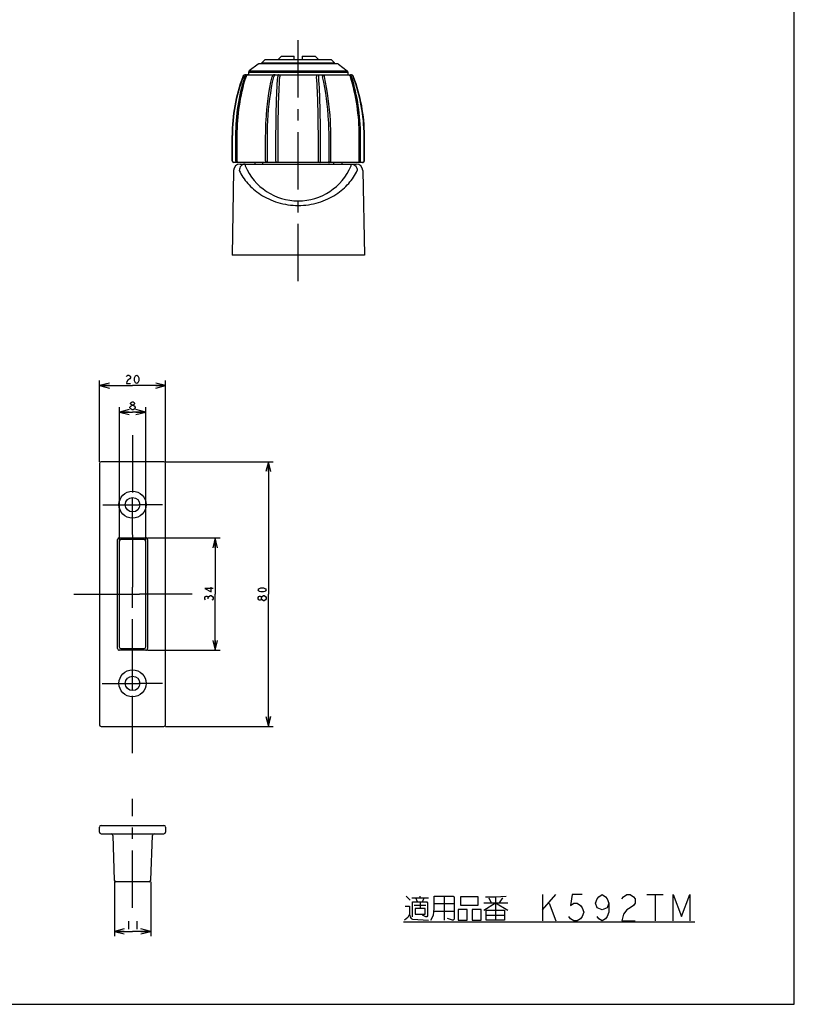
# Model space of a CAD drawing. Units: millimetres. Extents: x 0 to 841, y 0 to 594.
# Drawn here: x 607 to 841, y 0 to 298 of the extents above; entities that cross this region are included whole.
import ezdxf

# ---------------------------------------------------------------- set-up
doc = ezdxf.new("R2010")
doc.units = ezdxf.units.MM
doc.header["$LTSCALE"] = 46.255
doc.linetypes.add('CENTER', pattern=[0.6, 0.375, -0.075, 0.075, -0.075])
doc.layers.get('0').update_dxf_attribs({"linetype": 'CONTINUOUS'})
for name, color, linetype in [('0002_ASM_ALL_AXES', 7, 'CONTINUOUS'), ('002_PRT_ALL_AXES', 7, 'CONTINUOUS'), ('006_PRT_ALL_SURFS', 7, 'CONTINUOUS')]:
    doc.layers.add(name, color=color, linetype=linetype)
doc.dimstyles.new('DIMSTYLE_1', dxfattribs={"dimtxt": 2.5, "dimasz": 3, "dimexe": 1.5, "dimexo": 0.5, "dimtad": 1, "dimdsep": 46, "dimtxsty": 'STANDARD', "dimblk": 'OPEN', "dimblk1": 'OPEN', "dimblk2": 'OPEN', "dimcen": 0.09, "dimazin": 2, "dimtp": 0.01, "dimtm": 0.01, "dimtfac": 1, "dimtofl": 0, "dimtmove": 0, "dimatfit": 3, "dimldrblk": 'OPEN', "dimfxl": 1, "dimtolj": 1, "dimarcsym": 0})

# ---------------------------------------------------------------- blocks, each defined once
blk = doc.blocks.new('_OPEN')
at = {"color": 0, "linetype": 'BYBLOCK'}
for p, q in [((0, 0), (-1, 0.25)), ((-1, -0.25), (0, 0)), ((-1, 0), (0, 0))]:
    blk.add_line(p, q, dxfattribs=at)
blk = doc.blocks.new('*D40')
at = {"color": 2, "linetype": 'CONTINUOUS'}
for p, q in [((631, 164), (631, 188.5)), ((651, 164), (651, 188.5)), ((631, 187), (641, 187)), ((651, 187), (641, 187))]:
    blk.add_line(p, q, dxfattribs=at)
at = {"color": 2, "linetype": 'CONTINUOUS', "xscale": 3, "yscale": 3, "zscale": 3, "rotation": 180}
blk.add_blockref('_OPEN', (631, 187), dxfattribs=at)
at = {"color": 2, "linetype": 'CONTINUOUS', "xscale": 3, "yscale": 3, "zscale": 3}
blk.add_blockref('_OPEN', (651, 187), dxfattribs=at)
blk = doc.blocks.new('*D41')
at = {"color": 2, "linetype": 'CONTINUOUS'}
for p, q in [((650.98, 164), (683.54, 164)), ((682.04, 164), (682.04, 124)), ((682.04, 84), (682.04, 124)), ((650.98, 84), (683.54, 84))]:
    blk.add_line(p, q, dxfattribs=at)
at = {"color": 2, "linetype": 'CONTINUOUS', "xscale": 3, "yscale": 3, "zscale": 3}
for p, rotation in [((682.04, 164), 90), ((682.04, 84), 270)]:
    blk.add_blockref('_OPEN', p, dxfattribs=dict(at, rotation=rotation))
blk = doc.blocks.new('*D45')
at = {"color": 2, "linetype": 'CONTINUOUS'}
for p, q in [((635.5, 37.05), (635.5, 20.55)), ((646.5, 37.03), (646.5, 20.55)), ((635.5, 22.05), (641, 22.05)), ((646.5, 22.05), (641, 22.05))]:
    blk.add_line(p, q, dxfattribs=at)
at = {"color": 2, "linetype": 'CONTINUOUS', "xscale": 3, "yscale": 3, "zscale": 3, "rotation": 180}
blk.add_blockref('_OPEN', (635.5, 22.05), dxfattribs=at)
at = {"color": 2, "linetype": 'CONTINUOUS', "xscale": 3, "yscale": 3, "zscale": 3}
blk.add_blockref('_OPEN', (646.5, 22.05), dxfattribs=at)
blk = doc.blocks.new('*D46')
at = {"color": 2, "linetype": 'CONTINUOUS'}
for p, q in [((637, 140.32), (637, 180.5)), ((637, 179), (641, 179)), ((645, 179), (641, 179)), ((645, 140.29), (645, 180.5))]:
    blk.add_line(p, q, dxfattribs=at)
at = {"color": 2, "linetype": 'CONTINUOUS', "xscale": 3, "yscale": 3, "zscale": 3, "rotation": 180}
blk.add_blockref('_OPEN', (637, 179), dxfattribs=at)
at = {"color": 2, "linetype": 'CONTINUOUS', "xscale": 3, "yscale": 3, "zscale": 3}
blk.add_blockref('_OPEN', (645, 179), dxfattribs=at)
blk = doc.blocks.new('*D47')
at = {"color": 2, "linetype": 'CONTINUOUS'}
for p, q in [((645.5, 141), (667.46, 141)), ((665.96, 141), (665.96, 124)), ((665.96, 107), (665.96, 124)), ((645.5, 107), (667.46, 107))]:
    blk.add_line(p, q, dxfattribs=at)
at = {"color": 2, "linetype": 'CONTINUOUS', "xscale": 3, "yscale": 3, "zscale": 3}
for p, rotation in [((665.96, 141), 90), ((665.96, 107), 270)]:
    blk.add_blockref('_OPEN', p, dxfattribs=dict(at, rotation=rotation))

msp = doc.modelspace()

# ---------------------------------------------------------------- linework, layer by layer
at = {"color": 7, "linetype": 'CONTINUOUS'}
for p, q in [((841, 0), (841, 594)), ((685.966, 286.56), (684.966, 285.56)), ((685.966, 286.56), (689.866, 286.56)), ((689.866, 285.56), (689.866, 286.56)), ((692.266, 286.56), (692.266, 285.56)), ((692.266, 286.56), (696.166, 286.56)), ((696.166, 286.56), (697.166, 285.56)), ((678.935, 284.167), (676.249, 282.11)), ((702.907, 284.26), (679.226, 284.26)), ((681.066, 285.56), (680.066, 284.56)), ((680.066, 284.26), (680.066, 284.56)), ((680.066, 284.56), (702.066, 284.56)), ((681.066, 285.56), (701.066, 285.56)), ((701.066, 285.56), (702.066, 284.56)), ((702.066, 284.26), (702.066, 284.56)), ((703.197, 284.167), (705.883, 282.11)), ((675.251, 280.96), (706.881, 280.96)), ((676.066, 281.724), (676.066, 280.96)), ((706.066, 281.724), (706.066, 280.96)), ((671.066, 254.96), (671.066, 262.582)), ((711.066, 254.96), (711.066, 262.582)), ((710.566, 254.46), (671.566, 254.46)), ((673.53, 253.96), (708.602, 253.96)), ((677.926, 254.46), (677.918, 253.96)), ((680.316, 254.46), (680.316, 253.96)), ((701.816, 253.96), (701.816, 254.46)), ((704.206, 254.46), (704.214, 253.96)), ((671.53, 251.996), (671.066, 226.46)), ((710.602, 251.996), (711.066, 226.46)), ((650.499, 163.998), (631.499, 163.998)), ((630.999, 163.498), (630.999, 84.498)), ((650.999, 84.498), (650.999, 163.498)), ((636.999, 139.975), (636.999, 108.022)), ((644.499, 140.475), (637.499, 140.475)), ((644.999, 108.022), (644.999, 139.975)), ((637.499, 107.522), (644.499, 107.522)), ((631.499, 83.998), (650.499, 83.998)), ((631.499, 54.047), (650.499, 54.047)), ((631.499, 53.998), (650.499, 53.998)), ((630.999, 52.047), (630.999, 53.547)), ((631.499, 51.547), (650.499, 51.547)), ((635.009, 51.064), (635.482, 37.529)), ((646.516, 37.529), (646.988, 51.064)), ((650.999, 53.547), (650.999, 52.047)), ((646.016, 37.047), (635.982, 37.047)), ((0, 0), (841, 0))]:
    msp.add_line(p, q, dxfattribs=at)
at = {"color": 9, "linetype": 'CONTINUOUS'}
for p, q in [((676.066, 281.724), (706.066, 281.724)), ((676.249, 282.11), (705.883, 282.11)), ((685.52, 280.96), (685.52, 280.314)), ((696.612, 280.96), (696.612, 280.314)), ((671.171, 254.96), (671.171, 262.582)), ((672.244, 254.96), (672.244, 262.582)), ((672.623, 254.96), (672.623, 262.582)), ((681.225, 254.96), (681.225, 262.582)), ((681.752, 254.96), (681.752, 262.582)), ((684.343, 254.96), (684.343, 262.582)), ((684.983, 254.46), (684.983, 262.582)), ((697.149, 254.46), (697.149, 262.582)), ((697.789, 254.96), (697.789, 262.582)), ((700.38, 254.96), (700.38, 262.582)), ((700.907, 254.96), (700.907, 262.582)), ((709.509, 254.96), (709.509, 262.582)), ((709.888, 254.96), (709.888, 262.582)), ((710.961, 254.96), (710.961, 262.582)), ((675.064, 253.96), (675.064, 253.374)), ((707.069, 253.374), (707.069, 253.96)), ((636.492, 107.515), (636.492, 140.482)), ((636.992, 140.981), (645.006, 140.981)), ((645.506, 140.482), (645.506, 107.515)), ((645.006, 107.015), (636.992, 107.015))]:
    msp.add_line(p, q, dxfattribs=at)
at = {"color": 2, "linetype": 'CONTINUOUS'}
for p, q in [((640.843, 179.629), (640.53, 179.838)), ((663.881, 122.592), (663.881, 122.905)), ((764.902, 33.195), (764.902, 25.195)), ((764.902, 28.528), (768.902, 33.195)), ((796.402, 33.195), (801.402, 33.195)), ((798.902, 33.195), (798.902, 25.195)), ((723.652, 32.695), (724.902, 31.445)), ((725.402, 32.195), (730.402, 32.195)), ((726.152, 29.945), (729.652, 29.945)), ((727.152, 30.945), (726.652, 32.195)), ((727.902, 32.195), (727.902, 32.695)), ((727.902, 30.945), (727.902, 28.945)), ((728.652, 30.945), (729.152, 32.195)), ((732.152, 30.445), (738.152, 30.445)), ((735.152, 32.695), (735.152, 25.445)), ((747.152, 30.695), (754.402, 30.695)), ((748.652, 32.195), (749.402, 30.695)), ((750.652, 32.445), (750.652, 25.445)), ((751.902, 30.695), (752.902, 32.195)), ((766.902, 30.528), (768.902, 25.195)), ((732.152, 28.195), (738.152, 28.195)), ((743.652, 28.695), (743.652, 25.445)), ((747.902, 26.945), (753.402, 26.945)), ((639.749, 25.172), (639.749, 22.672)), ((642.249, 25.172), (642.249, 22.672)), ((722.902, 24.971), (810.902, 24.971)), ((743.652, 25.445), (746.402, 25.445))]:
    msp.add_line(p, q, dxfattribs=at)
for points in [[(639.124, 189.711), (639.28, 189.919), (639.593, 190.128), (639.905, 190.128), (640.218, 189.919), (640.374, 189.711), (640.374, 189.294), (640.218, 189.086)], [(640.218, 189.086), (639.593, 188.669), (639.28, 188.253), (639.124, 187.628), (640.374, 187.628)], [(642.249, 187.628), (641.936, 187.836), (641.78, 188.044), (641.624, 188.461), (641.624, 189.294), (641.78, 189.711), (641.936, 189.919), (642.249, 190.128), (642.561, 189.919), (642.718, 189.711), (642.874, 189.294), (642.874, 188.461), (642.718, 188.044), (642.561, 187.836), (642.249, 187.628)], [(640.843, 181.088), (640.53, 181.296), (640.374, 181.504), (640.374, 181.713), (640.53, 181.921), (640.843, 182.129), (641.155, 182.129), (641.468, 181.921), (641.624, 181.713), (641.624, 181.504), (641.468, 181.296), (641.155, 181.088)], [(640.218, 180.463), (640.53, 180.879), (640.843, 181.088), (641.155, 181.088), (641.468, 180.879)], [(640.53, 179.838), (640.218, 180.254), (640.218, 180.463)], [(641.78, 180.254), (641.468, 179.838), (641.155, 179.629), (640.843, 179.629)], [(641.468, 180.879), (641.78, 180.463), (641.78, 180.254)], [(665.339, 125.717), (662.839, 125.717), (664.714, 124.623), (664.714, 126.03)], [(681.415, 125.248), (681.206, 124.936), (680.998, 124.78), (680.581, 124.623), (679.748, 124.623), (679.331, 124.78), (679.123, 124.936), (678.915, 125.248), (679.123, 125.561), (679.331, 125.717), (679.748, 125.873), (680.581, 125.873), (680.998, 125.717), (681.206, 125.561), (681.415, 125.248)], [(663.048, 122.28), (662.839, 122.592), (662.839, 122.905), (663.048, 123.217), (663.256, 123.373), (663.464, 123.373), (663.673, 123.217), (663.881, 122.905), (664.089, 123.217)], [(664.089, 123.217), (664.506, 123.53), (664.714, 123.53)], [(664.714, 123.53), (665.131, 123.217), (665.339, 122.905), (665.339, 122.592), (665.131, 122.28), (664.923, 122.123)], [(679.956, 122.592), (679.748, 122.28), (679.54, 122.123), (679.331, 122.123), (679.123, 122.28), (678.915, 122.592), (678.915, 122.905), (679.123, 123.217), (679.331, 123.373), (679.54, 123.373), (679.748, 123.217), (679.956, 122.905)], [(680.165, 122.28), (679.956, 122.592), (679.956, 122.905), (680.165, 123.217)], [(680.165, 123.217), (680.581, 123.53), (680.79, 123.53)], [(680.79, 121.967), (680.581, 121.967), (680.165, 122.28)], [(680.79, 123.53), (681.206, 123.217), (681.415, 122.905), (681.415, 122.592)], [(681.415, 122.592), (681.206, 122.28), (680.79, 121.967)], [(776.902, 33.195), (773.902, 33.195), (773.402, 29.861), (774.402, 30.528), (775.402, 30.528), (776.402, 29.861), (776.902, 29.195), (777.402, 27.861), (776.902, 26.528), (776.402, 25.861), (775.402, 25.195), (774.402, 25.195), (773.402, 25.861), (772.902, 26.528)], [(784.902, 30.528), (784.402, 29.195), (782.902, 28.528), (781.402, 29.195), (780.902, 30.528), (781.402, 31.861), (781.902, 32.528), (782.902, 33.195), (783.902, 32.528), (784.402, 31.861), (784.902, 30.528), (784.902, 27.861), (784.402, 26.528), (783.902, 25.861), (782.902, 25.195), (781.902, 25.861), (781.402, 26.528)], [(788.902, 31.861), (789.402, 32.528), (790.402, 33.195), (791.402, 33.195), (792.402, 32.528), (792.902, 31.861), (792.902, 30.528), (792.402, 29.861), (791.402, 29.195), (790.402, 28.528), (789.402, 27.195), (788.902, 25.195), (792.902, 25.195)], [(804.402, 25.195), (804.402, 33.195), (806.902, 26.528), (809.402, 33.195), (809.402, 25.195)], [(725.652, 26.445), (725.652, 30.945), (729.902, 30.945), (730.152, 30.695), (730.152, 26.695), (729.902, 26.445), (729.652, 26.445), (728.652, 26.945)], [(731.152, 25.445), (731.902, 26.945), (732.152, 28.945), (732.152, 32.695), (737.902, 32.695), (738.152, 32.445), (738.152, 25.695), (737.902, 25.445), (737.652, 25.445), (736.152, 25.945)], [(740.152, 32.445), (740.152, 29.945), (745.402, 29.945), (745.402, 32.445), (740.152, 32.445)], [(747.152, 28.445), (750.652, 30.695), (754.402, 28.445)], [(747.652, 32.445), (750.652, 32.445), (753.902, 32.695)], [(723.402, 29.695), (724.652, 29.695), (724.652, 27.195), (724.152, 26.195), (723.152, 25.445)], [(724.652, 27.195), (724.902, 26.445), (725.152, 25.945), (725.652, 25.695), (730.402, 25.445)], [(729.402, 28.945), (726.402, 28.945), (726.402, 27.195), (729.402, 27.195), (729.402, 28.945)], [(739.402, 28.695), (739.402, 25.445), (742.152, 25.445), (742.152, 28.695), (739.402, 28.695)], [(746.402, 25.445), (746.402, 28.695), (743.652, 28.695)], [(753.402, 25.445), (747.902, 25.445), (747.902, 28.445), (753.402, 28.445), (753.402, 25.445)]]:
    msp.add_lwpolyline(points, dxfattribs=at)
at = {"color": 7, "linetype": 'CONTINUOUS'}
for centre, radius, start, end in [((679.226, 283.76), 0.5, 90, 125.49354), ((702.907, 283.76), 0.5, 54.50646, 90), ((721.066, 262.582), 50, 159.22785, 180), ((675.251, 279.96), 1, 89.99999, 159.22784), ((676.566, 281.724), 0.5, 129.37106, 180), ((705.566, 281.724), 0.5, 0, 50.62894), ((706.881, 279.96), 1, 20.77216, 90.00001), ((661.066, 262.582), 50, 0, 20.77215), ((671.566, 254.96), 0.5, 180, 270), ((673.53, 251.96), 2, 90, 178.95837), ((708.602, 251.96), 2, 1.04163, 90), ((710.566, 254.96), 0.5, 270, 360), ((631.499, 163.498), 0.5, 90, 180), ((650.499, 163.498), 0.5, 0, 90), ((631.499, 84.498), 0.5, 180, 270), ((650.499, 84.498), 0.5, 270, 360), ((631.499, 53.547), 0.5, 90, 180), ((650.499, 53.547), 0.5, 0, 90), ((631.499, 52.047), 0.5, 180, 270), ((634.51, 51.047), 0.5, 2.00002, 90), ((647.488, 51.047), 0.5, 89.99953, 177.99998), ((650.499, 52.047), 0.5, 270, 360), ((635.982, 37.547), 0.5, 182, 270), ((646.016, 37.547), 0.5, 270, 358)]:
    msp.add_arc(centre, radius, start, end, dxfattribs=at)
at = {"color": 9, "linetype": 'CONTINUOUS'}
for centre, radius, start, end in [((720.978, 262.584), 49.807, 159.14668, 180.00305), ((661.154, 262.584), 49.807, 359.99695, 20.85332), ((691.066, 260.225), 17.407, 203.17659, 336.82341), ((636.991, 140.483), 0.499, 89.89214, 180.10786), ((645.007, 140.483), 0.499, 359.89214, 90.10786), ((636.991, 107.514), 0.499, 179.89214, 270.10786), ((645.007, 107.514), 0.499, 269.89214, 0.10786)]:
    msp.add_arc(centre, radius, start, end, dxfattribs=at)
at = {"color": 7, "linetype": 'CONTINUOUS'}
for centre, major_axis in [((637.499, 139.974), (0.354, -0.354)), ((644.499, 139.974), (-0.354, -0.354)), ((637.499, 108.022), (0.354, 0.354)), ((644.499, 108.022), (-0.354, 0.354))]:
    msp.add_ellipse(centre, major_axis=major_axis, ratio=0.9987828, start_param=2.3568035, end_param=3.9263818, dxfattribs=at)
at = {"color": 9, "linetype": 'CONTINUOUS'}
for points, knots in [([(672.244, 262.582), (672.244, 265.596), (672.688, 271.6), (674.028, 277.471), (674.922, 280.314)], [0, 0, 0, 0, 0.5028826, 1, 1, 1, 1]), ([(672.623, 262.582), (672.623, 265.596), (673.066, 271.599), (674.406, 277.471), (675.3, 280.314)], [0, 0, 0, 0, 0.5028255, 1, 1, 1, 1]), ([(675.31, 280.96), (675.216, 280.96), (675.025, 280.928), (674.767, 280.793), (674.56, 280.584), (674.467, 280.407), (674.434, 280.314)], [0, 0, 0, 0, 0.2444061, 0.4916194, 0.7434402, 1, 1, 1, 1]), ([(675.772, 280.96), (675.681, 280.96), (675.495, 280.928), (675.245, 280.793), (675.043, 280.583), (674.954, 280.407), (674.922, 280.314)], [0, 0, 0, 0, 0.2417627, 0.4876987, 0.7404053, 1, 1, 1, 1]), ([(675.962, 280.96), (675.89, 280.96), (675.739, 280.926), (675.544, 280.786), (675.391, 280.575), (675.325, 280.405), (675.3, 280.314)], [0, 0, 0, 0, 0.2178961, 0.453078, 0.714257, 1, 1, 1, 1]), ([(681.225, 262.582), (681.225, 264.092), (681.385, 270.042), (682.182, 275.978), (683.144, 280.314)], [0, 0, 0, 0, 0.2537057, 1, 1, 1, 1]), ([(681.752, 262.582), (681.752, 264.092), (681.914, 270.043), (682.716, 275.98), (683.689, 280.314)], [0, 0, 0, 0, 0.2537078, 1, 1, 1, 1]), ([(683.805, 280.96), (683.733, 280.96), (683.583, 280.926), (683.388, 280.786), (683.234, 280.575), (683.168, 280.405), (683.144, 280.314)], [0, 0, 0, 0, 0.2178961, 0.4530779, 0.7142569, 1, 1, 1, 1]), ([(684.078, 280.96), (684.056, 280.96), (684.012, 280.951), (683.949, 280.915), (683.891, 280.857), (683.815, 280.747), (683.739, 280.564), (683.703, 280.403), (683.689, 280.314)], [0, 0, 0, 0, 0.0792095, 0.1663728, 0.2668259, 0.3832818, 0.6643419, 1, 1, 1, 1]), ([(684.343, 262.582), (684.343, 265.588), (684.424, 271.503), (684.682, 277.413), (684.867, 280.314)], [0, 0, 0, 0, 0.5084045, 1, 1, 1, 1]), ([(685.193, 280.96), (685.105, 280.96), (685.011, 280.829), (684.951, 280.685), (684.902, 280.528), (684.879, 280.402), (684.867, 280.314)], [0, 0, 0, 0, 0.3529724, 0.490107, 0.6453389, 1, 1, 1, 1]), ([(684.983, 262.582), (684.983, 265.588), (685.066, 271.503), (685.329, 277.413), (685.52, 280.314)], [0, 0, 0, 0, 0.5083371, 1, 1, 1, 1]), ([(697.149, 262.582), (697.149, 265.588), (697.066, 271.503), (696.803, 277.413), (696.612, 280.314)], [0, 0, 0, 0, 0.5083371, 1, 1, 1, 1]), ([(696.939, 280.96), (697.027, 280.96), (697.121, 280.829), (697.181, 280.685), (697.23, 280.528), (697.254, 280.402), (697.265, 280.314)], [0, 0, 0, 0, 0.3529724, 0.490107, 0.645339, 1, 1, 1, 1]), ([(697.789, 262.582), (697.789, 265.588), (697.708, 271.503), (697.45, 277.413), (697.265, 280.314)], [0, 0, 0, 0, 0.5084046, 1, 1, 1, 1]), ([(698.055, 280.96), (698.076, 280.96), (698.121, 280.951), (698.183, 280.915), (698.241, 280.857), (698.318, 280.747), (698.393, 280.564), (698.429, 280.403), (698.443, 280.314)], [0, 0, 0, 0, 0.0792095, 0.1663729, 0.2668259, 0.3832819, 0.664342, 1, 1, 1, 1]), ([(698.327, 280.96), (698.399, 280.96), (698.55, 280.926), (698.744, 280.786), (698.898, 280.575), (698.964, 280.405), (698.988, 280.314)], [0, 0, 0, 0, 0.2178961, 0.453078, 0.714257, 1, 1, 1, 1]), ([(700.38, 262.582), (700.38, 264.092), (700.218, 270.043), (699.416, 275.98), (698.443, 280.314)], [0, 0, 0, 0, 0.2537077, 1, 1, 1, 1]), ([(700.907, 262.582), (700.907, 264.092), (700.747, 270.042), (699.95, 275.978), (698.988, 280.314)], [0, 0, 0, 0, 0.2537057, 1, 1, 1, 1]), ([(706.171, 280.96), (706.242, 280.96), (706.393, 280.926), (706.588, 280.786), (706.742, 280.575), (706.807, 280.405), (706.832, 280.314)], [0, 0, 0, 0, 0.2178962, 0.453078, 0.714257, 1, 1, 1, 1]), ([(706.36, 280.96), (706.451, 280.96), (706.637, 280.928), (706.888, 280.793), (707.089, 280.583), (707.178, 280.407), (707.21, 280.314)], [0, 0, 0, 0, 0.2417628, 0.4876987, 0.7404053, 1, 1, 1, 1]), ([(706.822, 280.96), (706.916, 280.96), (707.107, 280.928), (707.365, 280.793), (707.573, 280.584), (707.665, 280.407), (707.698, 280.314)], [0, 0, 0, 0, 0.2444061, 0.4916195, 0.7434402, 1, 1, 1, 1]), ([(709.509, 262.582), (709.509, 265.596), (709.066, 271.599), (707.726, 277.471), (706.832, 280.314)], [0, 0, 0, 0, 0.5028256, 1, 1, 1, 1]), ([(709.888, 262.582), (709.888, 265.596), (709.444, 271.6), (708.104, 277.471), (707.21, 280.314)], [0, 0, 0, 0, 0.5028827, 1, 1, 1, 1]), ([(671.645, 254.46), (671.583, 254.46), (671.457, 254.486), (671.3, 254.598), (671.196, 254.764), (671.171, 254.895), (671.171, 254.96)], [0, 0, 0, 0, 0.2437572, 0.4911762, 0.7437594, 1, 1, 1, 1]), ([(672.693, 254.46), (672.634, 254.46), (672.514, 254.487), (672.365, 254.6), (672.267, 254.766), (672.244, 254.895), (672.244, 254.96)], [0, 0, 0, 0, 0.2372749, 0.4821575, 0.7374768, 1, 1, 1, 1]), ([(672.976, 254.46), (672.929, 254.46), (672.829, 254.49), (672.714, 254.607), (672.64, 254.77), (672.623, 254.895), (672.623, 254.96)], [0, 0, 0, 0, 0.2094929, 0.4446655, 0.7119947, 1, 1, 1, 1]), ([(675.064, 253.96), (674.946, 253.96), (674.708, 253.934), (674.366, 253.821), (674.051, 253.639), (673.68, 253.31), (673.341, 252.761), (673.243, 252.252), (673.239, 251.996)], [0, 0, 0, 0, 0.1196655, 0.2401768, 0.3623048, 0.486494, 0.7402049, 1, 1, 1, 1]), ([(681.579, 254.46), (681.532, 254.46), (681.431, 254.49), (681.316, 254.607), (681.242, 254.77), (681.225, 254.895), (681.225, 254.96)], [0, 0, 0, 0, 0.2094929, 0.4446655, 0.7119947, 1, 1, 1, 1]), ([(681.974, 254.46), (681.959, 254.46), (681.927, 254.467), (681.885, 254.498), (681.847, 254.546), (681.814, 254.608), (681.787, 254.684), (681.76, 254.802), (681.752, 254.896), (681.752, 254.96)], [0, 0, 0, 0, 0.0754426, 0.161364, 0.2636366, 0.384065, 0.5213986, 0.6727204, 1, 1, 1, 1]), ([(684.503, 254.46), (684.479, 254.46), (684.441, 254.492), (684.411, 254.547), (684.387, 254.609), (684.368, 254.685), (684.348, 254.802), (684.343, 254.896), (684.343, 254.96)], [0, 0, 0, 0, 0.1310229, 0.2288498, 0.3501172, 0.4923888, 0.6516718, 1, 1, 1, 1]), ([(697.629, 254.46), (697.653, 254.46), (697.691, 254.492), (697.721, 254.547), (697.745, 254.609), (697.764, 254.685), (697.784, 254.802), (697.789, 254.896), (697.789, 254.96)], [0, 0, 0, 0, 0.1310229, 0.2288498, 0.3501172, 0.4923888, 0.6516718, 1, 1, 1, 1]), ([(700.158, 254.46), (700.173, 254.46), (700.205, 254.467), (700.247, 254.498), (700.285, 254.546), (700.318, 254.608), (700.345, 254.684), (700.372, 254.802), (700.38, 254.896), (700.38, 254.96)], [0, 0, 0, 0, 0.0754426, 0.161364, 0.2636366, 0.384065, 0.5213986, 0.6727204, 1, 1, 1, 1]), ([(700.554, 254.46), (700.6, 254.46), (700.701, 254.49), (700.816, 254.607), (700.89, 254.77), (700.907, 254.895), (700.907, 254.96)], [0, 0, 0, 0, 0.2094929, 0.4446655, 0.7119947, 1, 1, 1, 1]), ([(707.069, 253.96), (707.187, 253.96), (707.424, 253.934), (707.766, 253.821), (708.081, 253.639), (708.452, 253.31), (708.791, 252.761), (708.89, 252.252), (708.893, 251.996)], [0, 0, 0, 0, 0.1196655, 0.2401768, 0.3623048, 0.486494, 0.7402049, 1, 1, 1, 1]), ([(709.156, 254.46), (709.203, 254.46), (709.303, 254.49), (709.419, 254.607), (709.493, 254.77), (709.509, 254.895), (709.509, 254.96)], [0, 0, 0, 0, 0.2094929, 0.4446655, 0.7119947, 1, 1, 1, 1]), ([(709.44, 254.46), (709.498, 254.46), (709.619, 254.487), (709.767, 254.6), (709.865, 254.766), (709.888, 254.895), (709.888, 254.96)], [0, 0, 0, 0, 0.2372749, 0.4821575, 0.7374768, 1, 1, 1, 1]), ([(710.487, 254.46), (710.549, 254.46), (710.675, 254.486), (710.832, 254.598), (710.937, 254.764), (710.961, 254.895), (710.961, 254.96)], [0, 0, 0, 0, 0.2437572, 0.4911762, 0.7437594, 1, 1, 1, 1]), ([(673.239, 251.996), (673.568, 251.309), (674.337, 249.951), (675.791, 248.046), (677.575, 246.272), (679.697, 244.675), (682.154, 243.316), (685.9, 241.889), (691.066, 241.134), (696.233, 241.889), (699.978, 243.316), (702.436, 244.675), (704.558, 246.272), (706.342, 248.046), (707.795, 249.951), (708.564, 251.309), (708.893, 251.996)], [0, 0, 0, 0, 0.0523972, 0.1070137, 0.164382, 0.2249888, 0.2891736, 0.3569478, 0.5, 0.6430523, 0.7108265, 0.7750112, 0.835618, 0.8929863, 0.9476028, 1, 1, 1, 1])]:
    msp.add_open_spline(points, degree=3, knots=knots, dxfattribs=at)
at = {"layer": '0002_ASM_ALL_AXES', "color": 2, "linetype": 'CENTER'}
msp.add_line((691.066, 218.531), (691.066, 294.592), dxfattribs=at)
at = {"layer": '002_PRT_ALL_AXES', "color": 2, "linetype": 'CENTER'}
for p, q in [((640.999, 172.023), (640.999, 153.008)), ((631.977, 150.998), (639.046, 150.998)), ((640.999, 141.958), (640.999, 149.068)), ((650.016, 150.998), (642.865, 150.998)), ((640.999, 141.876), (640.999, 126.112)), ((623.242, 123.998), (638.965, 123.998)), ((640.999, 99.02), (640.999, 122.05)), ((658.995, 123.998), (643.069, 123.998)), ((631.831, 96.998), (638.971, 96.998)), ((650.001, 96.998), (642.91, 96.998)), ((640.999, 75.926), (640.999, 94.982)), ((640.999, 29.15), (640.999, 62.143))]:
    msp.add_line(p, q, dxfattribs=at)
at = {"layer": '002_PRT_ALL_AXES', "color": 2, "linetype": 'CONTINUOUS'}
for p, q in [((640.999, 149.068), (640.999, 153.008)), ((639.046, 150.998), (642.865, 150.998)), ((640.999, 122.05), (640.999, 126.101)), ((638.965, 123.998), (643.069, 123.998)), ((640.999, 94.982), (640.999, 99.02)), ((638.971, 96.998), (642.91, 96.998))]:
    msp.add_line(p, q, dxfattribs=at)
at = {"layer": '002_PRT_ALL_AXES', "color": 7, "linetype": 'CONTINUOUS'}
for centre, radius in [((640.999, 150.998), 4.1), ((640.999, 150.998), 2.2), ((640.999, 96.998), 4.1), ((640.999, 96.998), 2.2)]:
    msp.add_circle(centre, radius, dxfattribs=at)
at = {"layer": '006_PRT_ALL_SURFS', "color": 7, "linetype": 'CONTINUOUS'}
msp.add_line((711.066, 226.46), (671.066, 226.46), dxfattribs=at)

# ---------------------------------------------------------------- dimensions: what is measured, and where the dimension line sits
at = {"color": 2, "linetype": 'CONTINUOUS'}
for base, p1, p2, picture, middle in [((650.999, 187.003), (630.999, 163.498), (650.999, 163.498), '*D40', (638.499, 187.003)), ((644.999, 179.004), (636.999, 139.819), (644.999, 139.794), '*D46', (639.749, 179.004))]:
    dim = msp.add_linear_dim(base=base, p1=p1, p2=p2, dimstyle='DIMSTYLE_1', dxfattribs=at)
    dim.commit()
    dim.dimension.update_dxf_attribs({"geometry": picture, "text_midpoint": middle, "dimtype": 160})
for base, p1, p2, angle, picture, middle in [((682.04, 163.998), (650.484, 83.998), (650.484, 163.998), 90, '*D41', (682.04, 121.498)), ((665.964, 106.998), (644.999, 140.998), (644.999, 106.998), 270, '*D47', (665.964, 121.498)), ((635.499, 22.047), (646.499, 37.532), (635.499, 37.551), 180, '*D45', (638.499, 22.047))]:
    dim = msp.add_linear_dim(base=base, p1=p1, p2=p2, angle=angle, dimstyle='DIMSTYLE_1', dxfattribs=at)
    dim.commit()
    dim.dimension.update_dxf_attribs({"geometry": picture, "text_midpoint": middle, "dimtype": 160})

doc.saveas('drawing.dxf')
